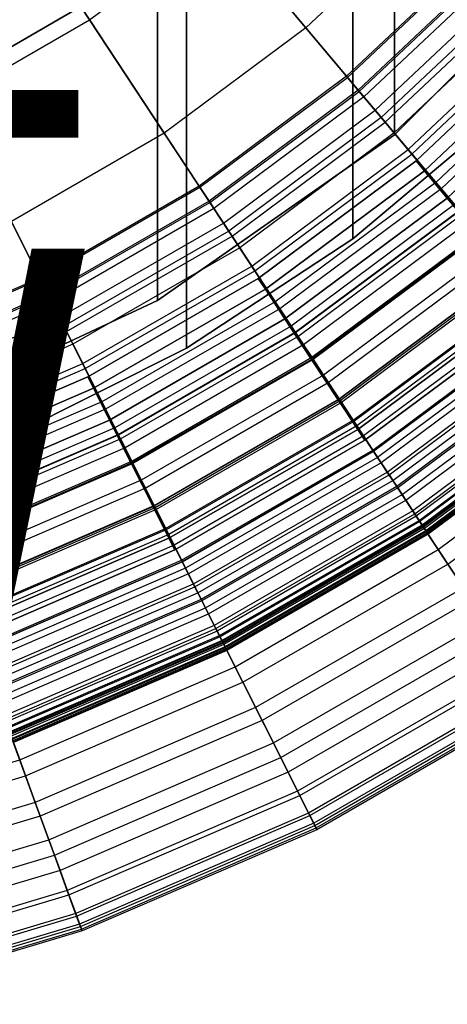
# Model space of a CAD drawing. Units: inches. Extents: x -9.9 to 18.4, y -9.9 to 9.9.
# Drawn here: x 3.1 to 5, y -9.7 to -5.2 of the extents above; entities that cross this region are included whole.
import ezdxf

# ---------------------------------------------------------------- set-up
doc = ezdxf.new("R2010")
doc.units = ezdxf.units.IN
doc.header["$MEASUREMENT"] = 0
for name, color, linetype in [('SEAT-BOTTOMSUPPORT', 5, 'Continuous'), ('SEAT-FABRICBOTTOM', 5, 'Continuous'), ('SEAT-FABRICTOP', 5, 'Continuous'), ('SEAT-SUPPORT', 5, 'Continuous'), ('SEAT-TABLESUPPORT', 5, 'Continuous'), ('SEAT-TYPE', 7, 'Continuous'), ('SEAT-VIEW', 7, 'Continuous')]:
    doc.layers.add(name, color=color, linetype=linetype)
doc.styles.get("Standard").update_dxf_attribs({"font": 'arial.ttf'})

msp = doc.modelspace()

# ---------------------------------------------------------------- linework, layer by layer
at = {"layer": 'SEAT-BOTTOMSUPPORT'}
for points in [[(3.0608, 7.0958, 0.436), (3.0608, -7.0958, 0.436), (3.8639, -6.6925, 0.436), (3.8639, 6.6925, 0.436)], [(3.0608, -7.0958, 0.3573), (3.0608, 7.0958, 0.3573), (3.8639, 6.6925, 0.3573), (3.8639, -6.6925, 0.3573)], [(3.8639, 6.6925, 0.436), (3.8639, -6.6925, 0.436), (4.6147, -6.1987, 0.436), (4.6147, 6.1987, 0.436)], [(3.8639, -6.6925, 0.3573), (3.8639, 6.6925, 0.3573), (4.6147, 6.1987, 0.3573), (4.6147, -6.1987, 0.3573)], [(4.6147, 6.1987, 0.436), (4.6147, -6.1987, 0.436), (5.3031, -5.621, 0.436), (5.3031, 5.621, 0.436)], [(4.6147, -6.1987, 0.3573), (4.6147, 6.1987, 0.3573), (5.3031, 5.621, 0.3573), (5.3031, -5.621, 0.3573)], [(4.6147, -6.1987, 0.436), (4.6147, -6.1987, 0.3573), (5.3031, -5.621, 0.3573), (5.3031, -5.621, 0.436)], [(3.8639, -6.6925, 0.436), (3.8639, -6.6925, 0.3573), (4.6147, -6.1987, 0.3573), (4.6147, -6.1987, 0.436)], [(3.0608, -7.0958, 0.436), (3.0608, -7.0958, 0.3573), (3.8639, -6.6925, 0.3573), (3.8639, -6.6925, 0.436)]]:
    msp.add_3dface(points, dxfattribs=at)
at = {"layer": 'SEAT-FABRICBOTTOM'}
for points in [[(2.7671, -5.5098, 0.4219), (0, 0, 0.4219), (3.3881, -5.1513, 0.4219)], [(5.2783, -4.9798, 0.4284), (4.6645, -5.5589, 0.4284), (3.9632, -4.7231, 0.4219), (4.4847, -4.2311, 0.4219)], [(4.6645, -5.5589, 0.4284), (3.9876, -6.0628, 0.4284), (3.3881, -5.1513, 0.4219), (3.9632, -4.7231, 0.4219)], [(5.1901, -4.8966, 16.1635), (4.5865, -5.466, 16.1635), (4.6437, -5.5342, 16.1205), (5.2548, -4.9576, 16.1205)], [(4.6437, -5.5342, 16.1205), (5.2548, -4.9576, 16.1205), (5.3668, -5.0633, 16.0669), (4.7427, -5.6521, 16.0669)], [(5.1081, -6.0876, 0.4543), (5.7803, -5.4534, 0.4543), (5.2783, -4.9798, 0.4284), (4.6645, -5.5589, 0.4284)], [(5.3668, -5.0633, 16.0669), (4.7427, -5.6521, 16.0669), (4.864, -5.7967, 16.0038), (5.5041, -5.1928, 16.0038)], [(3.9876, -6.0628, 0.4284), (3.2568, -6.4848, 0.4284), (2.7671, -5.5098, 0.4219), (3.3881, -5.1513, 0.4219)], [(4.864, -5.7967, 16.0038), (5.5041, -5.1928, 16.0038), (5.6444, -5.3253, 15.932), (4.9881, -5.9445, 15.932)], [(5.6444, -5.3253, 15.932), (4.9881, -5.9445, 15.932), (5.0954, -6.0724, 15.8524), (5.7659, -5.4398, 15.8524)], [(3.2568, -6.4848, 0.4284), (2.4819, -6.819, 0.4284), (2.1088, -5.7938, 0.4219), (2.7671, -5.5098, 0.4219)], [(4.5865, -5.466, 16.1635), (3.921, -5.9615, 16.1635), (3.9698, -6.0359, 16.1205), (4.6437, -5.5342, 16.1205)], [(3.9698, -6.0359, 16.1205), (4.6437, -5.5342, 16.1205), (4.7427, -5.6521, 16.0669), (4.0545, -6.1645, 16.0669)], [(4.3668, -6.6395, 0.4543), (5.1081, -6.0876, 0.4543), (4.6645, -5.5589, 0.4284), (3.9876, -6.0628, 0.4284)], [(4.7427, -5.6521, 16.0669), (4.0545, -6.1645, 16.0669), (4.1582, -6.3222, 16.0038), (4.864, -5.7967, 16.0038)], [(4.1582, -6.3222, 16.0038), (4.864, -5.7967, 16.0038), (4.9881, -5.9445, 15.932), (4.2642, -6.4834, 15.932)], [(4.9881, -5.9445, 15.932), (4.2642, -6.4834, 15.932), (4.3559, -6.6229, 15.8524), (5.0954, -6.0724, 15.8524)], [(3.921, -5.9615, 16.1635), (3.2024, -6.3764, 16.1635), (3.2423, -6.4559, 16.1205), (3.9698, -6.0359, 16.1205)], [(3.2423, -6.4559, 16.1205), (3.9698, -6.0359, 16.1205), (4.0545, -6.1645, 16.0669), (3.3114, -6.5935, 16.0669)], [(3.5665, -7.1015, 0.4543), (4.3668, -6.6395, 0.4543), (3.9876, -6.0628, 0.4284), (3.2568, -6.4848, 0.4284)], [(4.3559, -6.6229, 15.8524), (5.0954, -6.0724, 15.8524), (5.1881, -6.1829, 15.7664), (4.4352, -6.7434, 15.7664)], [(5.4034, -6.4395, 0.5071), (4.6192, -7.0232, 0.5071), (4.3668, -6.6395, 0.4543), (5.1081, -6.0876, 0.4543)], [(4.0545, -6.1645, 16.0669), (3.3114, -6.5935, 16.0669), (3.3961, -6.7621, 16.0038), (4.1582, -6.3222, 16.0038)], [(5.1881, -6.1829, 15.7664), (4.4352, -6.7434, 15.7664), (4.5037, -6.8476, 15.6757), (5.2682, -6.2784, 15.6757)], [(4.5037, -6.8476, 15.6757), (5.2682, -6.2784, 15.6757), (5.338, -6.3616, 15.5817), (4.5634, -6.9383, 15.5817)], [(3.3961, -6.7621, 16.0038), (4.1582, -6.3222, 16.0038), (4.2642, -6.4834, 15.932), (3.4827, -6.9346, 15.932)], [(3.2024, -6.3764, 16.1635), (2.4404, -6.7051, 16.1635), (2.4709, -6.7887, 16.1205), (3.2423, -6.4559, 16.1205)], [(5.338, -6.3616, 15.5817), (4.5634, -6.9383, 15.5817), (4.616, -7.0182, 15.4859), (5.3995, -6.4349, 15.4859)], [(4.616, -7.0182, 15.4859), (5.3995, -6.4349, 15.4859), (5.454, -6.4998, 15.3842), (4.6626, -7.0891, 15.3842)], [(4.7947, -7.29, 0.5886), (5.6086, -6.6841, 0.5886), (5.4034, -6.4395, 0.5071), (4.6192, -7.0232, 0.5071)], [(2.4709, -6.7887, 16.1205), (3.2423, -6.4559, 16.1205), (3.3114, -6.5935, 16.0669), (2.5235, -6.9334, 16.0669)], [(2.718, -7.4676, 0.4543), (3.5665, -7.1015, 0.4543), (3.2568, -6.4848, 0.4284), (2.4819, -6.819, 0.4284)], [(4.2642, -6.4834, 15.932), (3.4827, -6.9346, 15.932), (3.5576, -7.0838, 15.8524), (4.3559, -6.6229, 15.8524)], [(5.454, -6.4998, 15.3842), (4.6626, -7.0891, 15.3842), (4.7043, -7.1525, 15.2726), (5.5028, -6.558, 15.2726)], [(4.7043, -7.1525, 15.2726), (5.5028, -6.558, 15.2726), (5.5472, -6.6109, 15.1471), (4.7423, -7.2102, 15.1471)], [(3.3114, -6.5935, 16.0669), (2.5235, -6.9334, 16.0669), (2.5881, -7.1107, 16.0038), (3.3961, -6.7621, 16.0038)], [(5.5472, -6.6109, 15.1471), (4.7423, -7.2102, 15.1471), (4.7776, -7.2639, 15.0036), (5.5885, -6.6602, 15.0036)], [(3.5576, -7.0838, 15.8524), (4.3559, -6.6229, 15.8524), (4.4352, -6.7434, 15.7664), (3.6223, -7.2127, 15.7664)], [(4.6192, -7.0232, 0.5071), (3.7727, -7.512, 0.5071), (3.5665, -7.1015, 0.4543), (4.3668, -6.6395, 0.4543)], [(4.7776, -7.2639, 15.0036), (5.5885, -6.6602, 15.0036), (5.6298, -6.7093, 14.8092), (4.8128, -7.3175, 14.8092)], [(5.7656, -6.8711, 0.6988), (4.9289, -7.494, 0.6988), (4.7947, -7.29, 0.5886), (5.6086, -6.6841, 0.5886)], [(5.6298, -6.7093, 14.8092), (4.8128, -7.3175, 14.8092), (4.8936, -7.4404, 14.1363), (5.7243, -6.822, 14.1363)], [(4.4352, -6.7434, 15.7664), (3.6223, -7.2127, 15.7664), (3.6783, -7.3241, 15.6757), (4.5037, -6.8476, 15.6757)], [(2.5881, -7.1107, 16.0038), (3.3961, -6.7621, 16.0038), (3.4827, -6.9346, 15.932), (2.6541, -7.292, 15.932)], [(4.8936, -7.4404, 14.1363), (5.7243, -6.822, 14.1363), (5.7837, -6.8927, 13.5922), (4.9444, -7.5176, 13.5922)], [(3.6783, -7.3241, 15.6757), (4.5037, -6.8476, 15.6757), (4.5634, -6.9383, 15.5817), (3.727, -7.4211, 15.5817)], [(5.0428, -7.6672, 0.8359), (5.8988, -7.0299, 0.8359), (5.7656, -6.8711, 0.6988), (4.9289, -7.494, 0.6988)], [(5.7837, -6.8927, 13.5922), (4.9444, -7.5176, 13.5922), (4.9999, -7.602, 12.9359), (5.8486, -6.9701, 12.9359)], [(3.4827, -6.9346, 15.932), (2.6541, -7.292, 15.932), (2.7112, -7.4489, 15.8524), (3.5576, -7.0838, 15.8524)], [(4.5634, -6.9383, 15.5817), (3.727, -7.4211, 15.5817), (3.77, -7.5066, 15.4859), (4.616, -7.0182, 15.4859)], [(4.9999, -7.602, 12.9359), (5.8486, -6.9701, 12.9359), (5.9808, -7.1277, 11.4366), (5.1129, -7.7738, 11.4366)], [(3.77, -7.5066, 15.4859), (4.616, -7.0182, 15.4859), (4.6626, -7.0891, 15.3842), (3.808, -7.5824, 15.3842)], [(3.916, -7.7974, 0.5886), (4.7947, -7.29, 0.5886), (4.6192, -7.0232, 0.5071), (3.7727, -7.512, 0.5071)], [(2.7112, -7.4489, 15.8524), (3.5576, -7.0838, 15.8524), (3.6223, -7.2127, 15.7664), (2.7605, -7.5844, 15.7664)], [(3.7727, -7.512, 0.5071), (2.8751, -7.8992, 0.5071), (2.718, -7.4676, 0.4543), (3.5665, -7.1015, 0.4543)], [(4.6626, -7.0891, 15.3842), (3.808, -7.5824, 15.3842), (3.8421, -7.6503, 15.2726), (4.7043, -7.1525, 15.2726)], [(3.8421, -7.6503, 15.2726), (4.7043, -7.1525, 15.2726), (4.7423, -7.2102, 15.1471), (3.8731, -7.712, 15.1471)], [(3.6223, -7.2127, 15.7664), (2.7605, -7.5844, 15.7664), (2.8032, -7.7016, 15.6757), (3.6783, -7.3241, 15.6757)], [(4.7423, -7.2102, 15.1471), (3.8731, -7.712, 15.1471), (3.902, -7.7694, 15.0036), (4.7776, -7.2639, 15.0036)], [(3.902, -7.7694, 15.0036), (4.7776, -7.2639, 15.0036), (4.8128, -7.3175, 14.8092), (3.9308, -7.8268, 14.8092)], [(2.8032, -7.7016, 15.6757), (3.6783, -7.3241, 15.6757), (3.727, -7.4211, 15.5817), (2.8403, -7.8036, 15.5817)], [(4.9289, -7.494, 0.6988), (4.0256, -8.0155, 0.6988), (3.916, -7.7974, 0.5886), (4.7947, -7.29, 0.5886)], [(4.8128, -7.3175, 14.8092), (3.9308, -7.8268, 14.8092), (3.9968, -7.9582, 14.1363), (4.8936, -7.4404, 14.1363)], [(3.727, -7.4211, 15.5817), (2.8403, -7.8036, 15.5817), (2.873, -7.8935, 15.4859), (3.77, -7.5066, 15.4859)], [(3.9968, -7.9582, 14.1363), (4.8936, -7.4404, 14.1363), (4.9444, -7.5176, 13.5922), (4.0382, -8.0408, 13.5922)], [(2.873, -7.8935, 15.4859), (3.77, -7.5066, 15.4859), (3.808, -7.5824, 15.3842), (2.902, -7.9732, 15.3842)], [(4.1186, -8.2007, 0.8359), (5.0428, -7.6672, 0.8359), (4.9289, -7.494, 0.6988), (4.0256, -8.0155, 0.6988)], [(2.9843, -8.1993, 0.5886), (3.916, -7.7974, 0.5886), (3.7727, -7.512, 0.5071), (2.8751, -7.8992, 0.5071)], [(4.9444, -7.5176, 13.5922), (4.0382, -8.0408, 13.5922), (4.0836, -8.131, 12.9359), (4.9999, -7.602, 12.9359)], [(3.808, -7.5824, 15.3842), (2.902, -7.9732, 15.3842), (2.928, -8.0446, 15.2726), (3.8421, -7.6503, 15.2726)], [(4.0836, -8.131, 12.9359), (4.9999, -7.602, 12.9359), (5.1129, -7.7738, 11.4366), (4.1759, -8.3148, 11.4366)], [(2.928, -8.0446, 15.2726), (3.8421, -7.6503, 15.2726), (3.8731, -7.712, 15.1471), (2.9516, -8.1095, 15.1471)], [(5.149, -7.8287, 1.0128), (4.2054, -8.3736, 1.0128), (4.1186, -8.2007, 0.8359), (5.0428, -7.6672, 0.8359)], [(3.8731, -7.712, 15.1471), (2.9516, -8.1095, 15.1471), (2.9736, -8.1699, 15.0036), (3.902, -7.7694, 15.0036)], [(2.9736, -8.1699, 15.0036), (3.902, -7.7694, 15.0036), (3.9308, -7.8268, 14.8092), (2.9955, -8.2302, 14.8092)], [(5.1129, -7.7738, 11.4366), (4.1759, -8.3148, 11.4366), (4.2562, -8.4747, 9.9011), (5.2113, -7.9233, 9.9011)], [(4.0256, -8.0155, 0.6988), (3.0678, -8.4287, 0.6988), (2.9843, -8.1993, 0.5886), (3.916, -7.7974, 0.5886)], [(3.9308, -7.8268, 14.8092), (2.9955, -8.2302, 14.8092), (3.0458, -8.3684, 14.1363), (3.9968, -7.9582, 14.1363)], [(4.2893, -8.5407, 1.2573), (5.2518, -7.985, 1.2573), (5.149, -7.8287, 1.0128), (4.2054, -8.3736, 1.0128)], [(4.2562, -8.4747, 9.9011), (5.2113, -7.9233, 9.9011), (5.2923, -8.0465, 8.3757), (4.3223, -8.6065, 8.3757)], [(3.0458, -8.3684, 14.1363), (3.9968, -7.9582, 14.1363), (4.0382, -8.0408, 13.5922), (3.0774, -8.4552, 13.5922)], [(5.345, -8.1267, 1.5628), (4.3654, -8.6923, 1.5628), (4.2893, -8.5407, 1.2573), (5.2518, -7.985, 1.2573)], [(3.1387, -8.6234, 0.8359), (4.1186, -8.2007, 0.8359), (4.0256, -8.0155, 0.6988), (3.0678, -8.4287, 0.6988)], [(4.0382, -8.0408, 13.5922), (3.0774, -8.4552, 13.5922), (3.112, -8.5501, 12.9359), (4.0836, -8.131, 12.9359)], [(5.2923, -8.0465, 8.3757), (4.3223, -8.6065, 8.3757), (4.3749, -8.7111, 6.8677), (5.3566, -8.1443, 6.8677)], [(3.112, -8.5501, 12.9359), (4.0836, -8.131, 12.9359), (4.1759, -8.3148, 11.4366), (3.1823, -8.7434, 11.4366)], [(4.4205, -8.802, 1.8884), (5.4125, -8.2293, 1.8884), (5.345, -8.1267, 1.5628), (4.3654, -8.6923, 1.5628)], [(4.3749, -8.7111, 6.8677), (5.3566, -8.1443, 6.8677), (5.4057, -8.2189, 5.3697), (4.415, -8.7909, 5.3697)], [(4.2054, -8.3736, 1.0128), (3.2048, -8.8051, 1.0128), (3.1387, -8.6234, 0.8359), (4.1186, -8.2007, 0.8359)], [(5.4057, -8.2189, 5.3697), (4.415, -8.7909, 5.3697), (4.443, -8.8467, 3.9095), (5.44, -8.2711, 3.9095)], [(5.4337, -8.2616, 2.0876), (4.4379, -8.8365, 2.0876), (4.4205, -8.802, 1.8884), (5.4125, -8.2293, 1.8884)], [(4.4486, -8.8578, 2.3601), (5.4468, -8.2815, 2.3601), (5.4337, -8.2616, 2.0876), (4.4379, -8.8365, 2.0876)], [(4.443, -8.8467, 3.9095), (5.44, -8.2711, 3.9095), (5.4519, -8.2893, 2.7423), (4.4528, -8.8662, 2.7423)], [(5.4519, -8.2893, 2.7423), (4.4528, -8.8662, 2.7423), (4.4486, -8.8578, 2.3601), (5.4468, -8.2815, 2.3601)], [(4.1759, -8.3148, 11.4366), (3.1823, -8.7434, 11.4366), (3.2435, -8.9115, 9.9011), (4.2562, -8.4747, 9.9011)], [(3.2688, -8.9809, 1.2573), (4.2893, -8.5407, 1.2573), (4.2054, -8.3736, 1.0128), (3.2048, -8.8051, 1.0128)], [(2.1163, -8.9295, 0.8359), (3.1387, -8.6234, 0.8359), (3.0678, -8.4287, 0.6988), (2.0685, -8.7278, 0.6988)], [(3.2435, -8.9115, 9.9011), (4.2562, -8.4747, 9.9011), (4.3223, -8.6065, 8.3757), (3.294, -9.0501, 8.3757)], [(2.0983, -8.8536, 12.9359), (3.112, -8.5501, 12.9359), (3.1823, -8.7434, 11.4366), (2.1458, -9.0537, 11.4366)], [(4.3654, -8.6923, 1.5628), (3.3268, -9.1403, 1.5628), (3.2688, -8.9809, 1.2573), (4.2893, -8.5407, 1.2573)], [(4.3223, -8.6065, 8.3757), (3.294, -9.0501, 8.3757), (3.334, -9.16, 6.8677), (4.3749, -8.7111, 6.8677)], [(3.2048, -8.8051, 1.0128), (2.1609, -9.1177, 1.0128), (2.1163, -8.9295, 0.8359), (3.1387, -8.6234, 0.8359)], [(3.3688, -9.2557, 1.8884), (4.4205, -8.802, 1.8884), (4.3654, -8.6923, 1.5628), (3.3268, -9.1403, 1.5628)], [(3.1823, -8.7434, 11.4366), (2.1458, -9.0537, 11.4366), (2.187, -9.2278, 9.9011), (3.2435, -8.9115, 9.9011)], [(3.334, -9.16, 6.8677), (4.3749, -8.7111, 6.8677), (4.415, -8.7909, 5.3697), (3.3646, -9.244, 5.3697)], [(4.415, -8.7909, 5.3697), (3.3646, -9.244, 5.3697), (3.3859, -9.3027, 3.9095), (4.443, -8.8467, 3.9095)], [(2.2041, -9.2996, 1.2573), (3.2688, -8.9809, 1.2573), (3.2048, -8.8051, 1.0128), (2.1609, -9.1177, 1.0128)], [(4.4379, -8.8365, 2.0876), (3.382, -9.292, 2.0876), (3.3688, -9.2557, 1.8884), (4.4205, -8.802, 1.8884)], [(3.3902, -9.3144, 2.3601), (4.4486, -8.8578, 2.3601), (4.4379, -8.8365, 2.0876), (3.382, -9.292, 2.0876)], [(3.3859, -9.3027, 3.9095), (4.443, -8.8467, 3.9095), (4.4528, -8.8662, 2.7423), (3.3934, -9.3231, 2.7423)], [(4.4528, -8.8662, 2.7423), (3.3934, -9.3231, 2.7423), (3.3902, -9.3144, 2.3601), (4.4486, -8.8578, 2.3601)], [(2.187, -9.2278, 9.9011), (3.2435, -8.9115, 9.9011), (3.294, -9.0501, 8.3757), (2.221, -9.3713, 8.3757)], [(3.3268, -9.1403, 1.5628), (2.2432, -9.4647, 1.5628), (2.2041, -9.2996, 1.2573), (3.2688, -8.9809, 1.2573)], [(3.294, -9.0501, 8.3757), (2.221, -9.3713, 8.3757), (2.248, -9.4852, 6.8677), (3.334, -9.16, 6.8677)], [(2.2715, -9.5842, 1.8884), (3.3688, -9.2557, 1.8884), (3.3268, -9.1403, 1.5628), (2.2432, -9.4647, 1.5628)], [(2.248, -9.4852, 6.8677), (3.334, -9.16, 6.8677), (3.3646, -9.244, 5.3697), (2.2686, -9.5721, 5.3697)], [(3.3646, -9.244, 5.3697), (2.2686, -9.5721, 5.3697), (2.283, -9.6328, 3.9095), (3.3859, -9.3027, 3.9095)], [(3.382, -9.292, 2.0876), (2.2804, -9.6218, 2.0876), (2.2715, -9.5842, 1.8884), (3.3688, -9.2557, 1.8884)], [(2.2859, -9.6449, 2.3601), (3.3902, -9.3144, 2.3601), (3.382, -9.292, 2.0876), (2.2804, -9.6218, 2.0876)], [(2.283, -9.6328, 3.9095), (3.3859, -9.3027, 3.9095), (3.3934, -9.3231, 2.7423), (2.2881, -9.654, 2.7423)], [(3.3934, -9.3231, 2.7423), (2.2881, -9.654, 2.7423), (2.2859, -9.6449, 2.3601), (3.3902, -9.3144, 2.3601)]]:
    msp.add_3dface(points, dxfattribs=at)
at = {"layer": 'SEAT-FABRICTOP'}
for points in [[(4.0087, -4.7774, 18.6633), (4.5362, -4.2797, 18.6633), (4.9826, -4.7009, 18.6066), (4.4032, -5.2475, 18.6066)], [(3.0593, -4.6515, 18.7188), (2.4986, -4.9752, 18.7188), (2.7989, -5.5731, 18.6633), (3.427, -5.2105, 18.6633)], [(4.9826, -4.7009, 18.6066), (4.4032, -5.2475, 18.6066), (4.7604, -5.6732, 18.55), (5.3868, -5.0822, 18.55)], [(3.427, -5.2105, 18.6633), (4.0087, -4.7774, 18.6633), (4.4032, -5.2475, 18.6066), (3.7642, -5.7232, 18.6066)], [(4.5907, -5.4709, 16.1951), (5.1948, -4.901, 16.1951), (5.1901, -4.8966, 16.1635), (4.5865, -5.466, 16.1635)], [(5.2496, -4.9527, 16.2178), (4.6391, -5.5287, 16.2178), (4.5907, -5.4709, 16.1951), (5.1948, -4.901, 16.1951)], [(4.7149, -5.619, 16.2338), (5.3354, -5.0337, 16.2338), (5.2496, -4.9527, 16.2178), (4.6391, -5.5287, 16.2178)], [(5.4329, -5.1257, 16.2456), (4.8011, -5.7218, 16.2456), (4.7149, -5.619, 16.2338), (5.3354, -5.0337, 16.2338)], [(4.7604, -5.6732, 18.55), (5.3868, -5.0822, 18.55), (5.7398, -5.4152, 18.495), (5.0723, -6.0449, 18.495)], [(4.8807, -5.8166, 16.2556), (5.5229, -5.2106, 16.2556), (5.4329, -5.1257, 16.2456), (4.8011, -5.7218, 16.2456)], [(2.7989, -5.5731, 18.6633), (3.427, -5.2105, 18.6633), (3.7642, -5.7232, 18.6066), (3.0743, -6.1215, 18.6066)], [(5.6718, -5.3511, 16.2719), (5.0123, -5.9734, 16.2719), (4.8807, -5.8166, 16.2556), (5.5229, -5.2106, 16.2556)], [(4.4032, -5.2475, 18.6066), (3.7642, -5.7232, 18.6066), (4.0696, -6.1875, 18.55), (4.7604, -5.6732, 18.55)], [(5.0942, -6.0711, 16.2864), (5.7646, -5.4386, 16.2864), (5.6718, -5.3511, 16.2719), (5.0123, -5.9734, 16.2719)], [(3.9245, -5.9669, 16.1951), (4.5907, -5.4709, 16.1951), (4.5865, -5.466, 16.1635), (3.921, -5.9615, 16.1635)], [(4.6391, -5.5287, 16.2178), (3.9659, -6.0299, 16.2178), (3.9245, -5.9669, 16.1951), (4.5907, -5.4709, 16.1951)], [(4.0307, -6.1284, 16.2338), (4.7149, -5.619, 16.2338), (4.6391, -5.5287, 16.2178), (3.9659, -6.0299, 16.2178)], [(4.8011, -5.7218, 16.2456), (4.1044, -6.2404, 16.2456), (4.0307, -6.1284, 16.2338), (4.7149, -5.619, 16.2338)], [(4.0696, -6.1875, 18.55), (4.7604, -5.6732, 18.55), (5.0723, -6.0449, 18.495), (4.3362, -6.5929, 18.495)], [(3.7642, -5.7232, 18.6066), (3.0743, -6.1215, 18.6066), (3.3237, -6.6181, 18.55), (4.0696, -6.1875, 18.55)], [(4.1724, -6.3439, 16.2556), (4.8807, -5.8166, 16.2556), (4.8011, -5.7218, 16.2456), (4.1044, -6.2404, 16.2456)], [(5.0123, -5.9734, 16.2719), (4.2849, -6.5149, 16.2719), (4.1724, -6.3439, 16.2556), (4.8807, -5.8166, 16.2556)], [(3.2052, -6.3822, 16.1951), (3.9245, -5.9669, 16.1951), (3.921, -5.9615, 16.1635), (3.2024, -6.3764, 16.1635)], [(3.9659, -6.0299, 16.2178), (3.2391, -6.4495, 16.2178), (3.2052, -6.3822, 16.1951), (3.9245, -5.9669, 16.1951)], [(4.355, -6.6214, 16.2864), (5.0942, -6.0711, 16.2864), (5.0123, -5.9734, 16.2719), (4.2849, -6.5149, 16.2719)], [(3.292, -6.5549, 16.2338), (4.0307, -6.1284, 16.2338), (3.9659, -6.0299, 16.2178), (3.2391, -6.4495, 16.2178)], [(5.0723, -6.0449, 18.495), (4.3362, -6.5929, 18.495), (4.5574, -6.9292, 18.4435), (5.331, -6.3533, 18.4435)], [(5.1378, -6.123, 16.3064), (4.3922, -6.6781, 16.3064), (4.355, -6.6214, 16.2864), (5.0942, -6.0711, 16.2864)], [(3.0743, -6.1215, 18.6066), (2.3429, -6.437, 18.6066), (2.5329, -6.9592, 18.55), (3.3237, -6.6181, 18.55)], [(4.1044, -6.2404, 16.2456), (3.3522, -6.6747, 16.2456), (3.292, -6.5549, 16.2338), (4.0307, -6.1284, 16.2338)], [(4.4289, -6.7338, 16.3427), (5.1807, -6.1741, 16.3427), (5.1378, -6.123, 16.3064), (4.3922, -6.6781, 16.3064)], [(5.2426, -6.2479, 16.4026), (4.4818, -6.8142, 16.4026), (4.4289, -6.7338, 16.3427), (5.1807, -6.1741, 16.3427)], [(3.3237, -6.6181, 18.55), (4.0696, -6.1875, 18.55), (4.3362, -6.5929, 18.495), (3.5415, -7.0517, 18.495)], [(3.4077, -6.7853, 16.2556), (4.1724, -6.3439, 16.2556), (4.1044, -6.2404, 16.2456), (3.3522, -6.6747, 16.2456)], [(4.5522, -6.9213, 16.4898), (5.325, -6.346, 16.4898), (5.2426, -6.2479, 16.4026), (4.4818, -6.8142, 16.4026)], [(4.2849, -6.5149, 16.2719), (3.4996, -6.9683, 16.2719), (3.4077, -6.7853, 16.2556), (4.1724, -6.3439, 16.2556)], [(5.4194, -6.4586, 16.5987), (4.6329, -7.044, 16.5987), (4.5522, -6.9213, 16.4898), (5.325, -6.346, 16.4898)], [(4.5574, -6.9292, 18.4435), (5.331, -6.3533, 18.4435), (5.5287, -6.5889, 18.3972), (4.7264, -7.1862, 18.3972)], [(2.4426, -6.7111, 16.1951), (3.2052, -6.3822, 16.1951), (3.2024, -6.3764, 16.1635), (2.4404, -6.7051, 16.1635)], [(3.2391, -6.4495, 16.2178), (2.4684, -6.782, 16.2178), (2.4426, -6.7111, 16.1951), (3.2052, -6.3822, 16.1951)], [(2.5088, -6.8928, 16.2338), (3.292, -6.5549, 16.2338), (3.2391, -6.4495, 16.2178), (2.4684, -6.782, 16.2178)], [(4.7081, -7.1583, 16.7149), (5.5073, -6.5633, 16.7149), (5.4194, -6.4586, 16.5987), (4.6329, -7.044, 16.5987)], [(3.5568, -7.0822, 16.2864), (4.355, -6.6214, 16.2864), (4.2849, -6.5149, 16.2719), (3.4996, -6.9683, 16.2719)], [(3.3522, -6.6747, 16.2456), (2.5546, -7.0188, 16.2456), (2.5088, -6.8928, 16.2338), (3.292, -6.5549, 16.2338)], [(4.7696, -7.2518, 16.8311), (5.5792, -6.649, 16.8311), (5.5073, -6.5633, 16.7149), (4.7081, -7.1583, 16.7149)], [(2.5329, -6.9592, 18.55), (3.3237, -6.6181, 18.55), (3.5415, -7.0517, 18.495), (2.6989, -7.4152, 18.495)], [(4.3362, -6.5929, 18.495), (3.5415, -7.0517, 18.495), (3.7222, -7.4115, 18.4435), (4.5574, -6.9292, 18.4435)], [(5.5287, -6.5889, 18.3972), (4.7264, -7.1862, 18.3972), (4.8364, -7.3534, 18.3578), (5.6574, -6.7423, 18.3578)], [(4.3922, -6.6781, 16.3064), (3.5873, -7.1428, 16.3064), (3.5568, -7.0822, 16.2864), (4.355, -6.6214, 16.2864)], [(5.6346, -6.715, 16.9473), (4.8169, -7.3237, 16.9473), (4.7696, -7.2518, 16.8311), (5.5792, -6.649, 16.8311)], [(2.597, -7.1351, 16.2556), (3.4077, -6.7853, 16.2556), (3.3522, -6.6747, 16.2456), (2.5546, -7.0188, 16.2456)], [(3.6172, -7.2025, 16.3427), (4.4289, -6.7338, 16.3427), (4.3922, -6.6781, 16.3064), (3.5873, -7.1428, 16.3064)], [(4.4818, -6.8142, 16.4026), (3.6604, -7.2885, 16.4026), (3.6172, -7.2025, 16.3427), (4.4289, -6.7338, 16.3427)], [(4.8532, -7.3789, 17.0675), (5.677, -6.7656, 17.0675), (5.6346, -6.715, 16.9473), (4.8169, -7.3237, 16.9473)], [(4.8364, -7.3534, 18.3578), (5.6574, -6.7423, 18.3578), (5.7324, -6.8316, 18.3177), (4.9005, -7.4509, 18.3177)], [(3.4996, -6.9683, 16.2719), (2.667, -7.3274, 16.2719), (2.597, -7.1351, 16.2556), (3.4077, -6.7853, 16.2556)], [(5.7141, -6.8098, 17.1996), (4.8849, -7.4271, 17.1996), (4.8532, -7.3789, 17.0675), (5.677, -6.7656, 17.0675)], [(3.7179, -7.403, 16.4898), (4.5522, -6.9213, 16.4898), (4.4818, -6.8142, 16.4026), (3.6604, -7.2885, 16.4026)], [(4.9132, -7.4701, 17.3436), (5.7472, -6.8492, 17.3436), (5.7141, -6.8098, 17.1996), (4.8849, -7.4271, 17.1996)], [(5.7324, -6.8316, 18.3177), (4.9005, -7.4509, 18.3177), (4.9317, -7.4982, 18.2692), (5.7688, -6.875, 18.2692)], [(5.7713, -6.8779, 17.4916), (4.9338, -7.5014, 17.4916), (4.9132, -7.4701, 17.3436), (5.7472, -6.8492, 17.3436)], [(4.9265, -7.4904, 18.2026), (5.7628, -6.8678, 18.2026), (5.7515, -6.8544, 18.1938), (4.9169, -7.4757, 18.1938)], [(5.7515, -6.8544, 18.1938), (4.9169, -7.4757, 18.1938), (4.9276, -7.4921, 18.1951), (5.7641, -6.8694, 18.1951)], [(5.7759, -6.8834, 18.2262), (4.9377, -7.5074, 18.2262), (4.9265, -7.4904, 18.2026), (5.7628, -6.8678, 18.2026)], [(4.9276, -7.4921, 18.1951), (5.7641, -6.8694, 18.1951), (5.7836, -6.8926, 18.1734), (4.9443, -7.5174, 18.1734)], [(4.9317, -7.4982, 18.2692), (5.7688, -6.875, 18.2692), (5.7759, -6.8834, 18.2262), (4.9377, -7.5074, 18.2262)], [(4.9461, -7.5202, 17.6554), (5.7857, -6.8951, 17.6554), (5.7713, -6.8779, 17.4916), (4.9338, -7.5014, 17.4916)], [(4.6329, -7.044, 16.5987), (3.7839, -7.5343, 16.5987), (3.7179, -7.403, 16.4898), (4.5522, -6.9213, 16.4898)], [(3.7222, -7.4115, 18.4435), (4.5574, -6.9292, 18.4435), (4.7264, -7.1862, 18.3972), (3.8602, -7.6863, 18.3972)], [(5.7836, -6.8926, 18.1734), (4.9443, -7.5174, 18.1734), (4.9524, -7.5297, 18.0951), (5.7931, -6.9039, 18.0951)], [(5.7905, -6.9008, 17.7532), (4.9502, -7.5264, 17.7532), (4.9461, -7.5202, 17.6554), (5.7857, -6.8951, 17.6554)], [(4.9534, -7.5313, 17.867), (5.7942, -6.9053, 17.867), (5.7905, -6.9008, 17.7532), (4.9502, -7.5264, 17.7532)], [(4.9524, -7.5297, 18.0951), (5.7931, -6.9039, 18.0951), (5.7956, -6.9069, 17.9848), (4.9546, -7.533, 17.9848)], [(5.7956, -6.9069, 17.9848), (4.9546, -7.533, 17.9848), (4.9534, -7.5313, 17.867), (5.7942, -6.9053, 17.867)], [(2.7106, -7.4473, 16.2864), (3.5568, -7.0822, 16.2864), (3.4996, -6.9683, 16.2719), (2.667, -7.3274, 16.2719)], [(3.5415, -7.0517, 18.495), (2.6989, -7.4152, 18.495), (2.8366, -7.7935, 18.4435), (3.7222, -7.4115, 18.4435)], [(3.8452, -7.6565, 16.7149), (4.7081, -7.1583, 16.7149), (4.6329, -7.044, 16.5987), (3.7839, -7.5343, 16.5987)], [(3.5873, -7.1428, 16.3064), (2.7338, -7.511, 16.3064), (2.7106, -7.4473, 16.2864), (3.5568, -7.0822, 16.2864)], [(2.7566, -7.5737, 16.3427), (3.6172, -7.2025, 16.3427), (3.5873, -7.1428, 16.3064), (2.7338, -7.511, 16.3064)], [(3.8954, -7.7564, 16.8311), (4.7696, -7.2518, 16.8311), (4.7081, -7.1583, 16.7149), (3.8452, -7.6565, 16.7149)], [(4.7264, -7.1862, 18.3972), (3.8602, -7.6863, 18.3972), (3.9501, -7.8652, 18.3578), (4.8364, -7.3534, 18.3578)], [(3.6604, -7.2885, 16.4026), (2.7895, -7.6641, 16.4026), (2.7566, -7.5737, 16.3427), (3.6172, -7.2025, 16.3427)], [(4.8169, -7.3237, 16.9473), (3.9341, -7.8334, 16.9473), (3.8954, -7.7564, 16.8311), (4.7696, -7.2518, 16.8311)], [(2.8334, -7.7846, 16.4898), (3.7179, -7.403, 16.4898), (3.6604, -7.2885, 16.4026), (2.7895, -7.6641, 16.4026)], [(3.9637, -7.8924, 17.0675), (4.8532, -7.3789, 17.0675), (4.8169, -7.3237, 16.9473), (3.9341, -7.8334, 16.9473)], [(3.9501, -7.8652, 18.3578), (4.8364, -7.3534, 18.3578), (4.9005, -7.4509, 18.3177), (4.0024, -7.9694, 18.3177)], [(3.7839, -7.5343, 16.5987), (2.8836, -7.9226, 16.5987), (2.8334, -7.7846, 16.4898), (3.7179, -7.403, 16.4898)], [(2.8366, -7.7935, 18.4435), (3.7222, -7.4115, 18.4435), (3.8602, -7.6863, 18.3972), (2.9418, -8.0825, 18.3972)], [(4.8849, -7.4271, 17.1996), (3.9896, -7.944, 17.1996), (3.9637, -7.8924, 17.0675), (4.8532, -7.3789, 17.0675)], [(4.0127, -7.99, 17.3436), (4.9132, -7.4701, 17.3436), (4.8849, -7.4271, 17.1996), (3.9896, -7.944, 17.1996)], [(4.9005, -7.4509, 18.3177), (4.0024, -7.9694, 18.3177), (4.0278, -8.0201, 18.2692), (4.9317, -7.4982, 18.2692)], [(4.9338, -7.5014, 17.4916), (4.0295, -8.0235, 17.4916), (4.0127, -7.99, 17.3436), (4.9132, -7.4701, 17.3436)], [(4.0236, -8.0117, 18.2026), (4.9265, -7.4904, 18.2026), (4.9169, -7.4757, 18.1938), (4.0157, -7.996, 18.1938)], [(4.9169, -7.4757, 18.1938), (4.0157, -7.996, 18.1938), (4.0245, -8.0135, 18.1951), (4.9276, -7.4921, 18.1951)], [(4.9377, -7.5074, 18.2262), (4.0328, -8.0299, 18.2262), (4.0236, -8.0117, 18.2026), (4.9265, -7.4904, 18.2026)], [(4.0245, -8.0135, 18.1951), (4.9276, -7.4921, 18.1951), (4.9443, -7.5174, 18.1734), (4.0382, -8.0406, 18.1734)], [(4.0278, -8.0201, 18.2692), (4.9317, -7.4982, 18.2692), (4.9377, -7.5074, 18.2262), (4.0328, -8.0299, 18.2262)], [(4.0396, -8.0435, 17.6554), (4.9461, -7.5202, 17.6554), (4.9338, -7.5014, 17.4916), (4.0295, -8.0235, 17.4916)], [(2.9304, -8.0511, 16.7149), (3.8452, -7.6565, 16.7149), (3.7839, -7.5343, 16.5987), (2.8836, -7.9226, 16.5987)], [(4.9443, -7.5174, 18.1734), (4.0382, -8.0406, 18.1734), (4.0448, -8.0538, 18.0951), (4.9524, -7.5297, 18.0951)], [(4.9502, -7.5264, 17.7532), (4.043, -8.0502, 17.7532), (4.0396, -8.0435, 17.6554), (4.9461, -7.5202, 17.6554)], [(4.0456, -8.0554, 17.867), (4.9534, -7.5313, 17.867), (4.9502, -7.5264, 17.7532), (4.043, -8.0502, 17.7532)], [(4.0448, -8.0538, 18.0951), (4.9524, -7.5297, 18.0951), (4.9546, -7.533, 17.9848), (4.0465, -8.0573, 17.9848)], [(4.9546, -7.533, 17.9848), (4.0465, -8.0573, 17.9848), (4.0456, -8.0554, 17.867), (4.9534, -7.5313, 17.867)], [(2.9686, -8.1562, 16.8311), (3.8954, -7.7564, 16.8311), (3.8452, -7.6565, 16.7149), (2.9304, -8.0511, 16.7149)], [(3.8602, -7.6863, 18.3972), (2.9418, -8.0825, 18.3972), (3.0103, -8.2706, 18.3578), (3.9501, -7.8652, 18.3578)], [(3.9341, -7.8334, 16.9473), (2.9981, -8.2372, 16.9473), (2.9686, -8.1562, 16.8311), (3.8954, -7.7564, 16.8311)], [(3.0207, -8.2992, 17.0675), (3.9637, -7.8924, 17.0675), (3.9341, -7.8334, 16.9473), (2.9981, -8.2372, 16.9473)], [(3.0103, -8.2706, 18.3578), (3.9501, -7.8652, 18.3578), (4.0024, -7.9694, 18.3177), (3.0501, -8.3802, 18.3177)], [(3.9896, -7.944, 17.1996), (3.0404, -8.3535, 17.1996), (3.0207, -8.2992, 17.0675), (3.9637, -7.8924, 17.0675)], [(3.058, -8.4018, 17.3436), (4.0127, -7.99, 17.3436), (3.9896, -7.944, 17.1996), (3.0404, -8.3535, 17.1996)], [(4.0024, -7.9694, 18.3177), (3.0501, -8.3802, 18.3177), (3.0695, -8.4334, 18.2692), (4.0278, -8.0201, 18.2692)], [(4.0295, -8.0235, 17.4916), (3.0708, -8.437, 17.4916), (3.058, -8.4018, 17.3436), (4.0127, -7.99, 17.3436)], [(3.0663, -8.4246, 18.2026), (4.0236, -8.0117, 18.2026), (4.0157, -7.996, 18.1938), (3.0603, -8.4081, 18.1938)], [(4.0157, -7.996, 18.1938), (3.0603, -8.4081, 18.1938), (3.067, -8.4265, 18.1951), (4.0245, -8.0135, 18.1951)], [(4.0328, -8.0299, 18.2262), (3.0733, -8.4438, 18.2262), (3.0663, -8.4246, 18.2026), (4.0236, -8.0117, 18.2026)], [(3.067, -8.4265, 18.1951), (4.0245, -8.0135, 18.1951), (4.0382, -8.0406, 18.1734), (3.0774, -8.455, 18.1734)], [(3.0695, -8.4334, 18.2692), (4.0278, -8.0201, 18.2692), (4.0328, -8.0299, 18.2262), (3.0733, -8.4438, 18.2262)], [(3.0785, -8.4581, 17.6554), (4.0396, -8.0435, 17.6554), (4.0295, -8.0235, 17.4916), (3.0708, -8.437, 17.4916)], [(4.0382, -8.0406, 18.1734), (3.0774, -8.455, 18.1734), (3.0824, -8.4689, 18.0951), (4.0448, -8.0538, 18.0951)], [(4.043, -8.0502, 17.7532), (3.081, -8.4651, 17.7532), (3.0785, -8.4581, 17.6554), (4.0396, -8.0435, 17.6554)], [(3.0831, -8.4706, 17.867), (4.0456, -8.0554, 17.867), (4.043, -8.0502, 17.7532), (3.081, -8.4651, 17.7532)], [(3.0824, -8.4689, 18.0951), (4.0448, -8.0538, 18.0951), (4.0465, -8.0573, 17.9848), (3.0838, -8.4726, 17.9848)], [(4.0465, -8.0573, 17.9848), (3.0838, -8.4726, 17.9848), (3.0831, -8.4706, 17.867), (4.0456, -8.0554, 17.867)]]:
    msp.add_3dface(points, dxfattribs=at)
at = {"layer": 'SEAT-SUPPORT'}
for points in [[(2.5518, -7.0292, 16.6339), (2.5518, 7.0292, 16.6339), (3.7336, 6.4781, 16.6339), (3.7336, -6.4781, 16.6339)], [(3.7336, 6.4781, 16.6339), (3.7336, -6.4781, 16.6339), (2.5518, -7.0292, 16.6339), (2.5518, 7.0292, 16.6339)], [(2.5518, 7.0292, 16.1614), (2.5518, -7.0292, 16.1614), (3.7336, -6.4781, 16.1614), (3.7336, 6.4781, 16.1614)], [(3.7336, -6.4781, 16.1614), (3.7336, 6.4781, 16.1614), (2.5518, 7.0292, 16.1614), (2.5518, -7.0292, 16.1614)], [(3.7336, -6.4781, 16.6339), (3.7336, 6.4781, 16.6339), (4.8017, 5.7303, 16.6339), (4.8017, -5.7303, 16.6339)], [(4.8017, 5.7303, 16.6339), (4.8017, -5.7303, 16.6339), (3.7336, -6.4781, 16.6339), (3.7336, 6.4781, 16.6339)], [(3.7336, 6.4781, 16.1614), (3.7336, -6.4781, 16.1614), (4.8017, -5.7303, 16.1614), (4.8017, 5.7303, 16.1614)], [(4.8017, -5.7303, 16.1614), (4.8017, 5.7303, 16.1614), (3.7336, 6.4781, 16.1614), (3.7336, -6.4781, 16.1614)], [(4.8017, -5.7303, 16.6339), (4.8017, 5.7303, 16.6339), (5.7237, 4.8083, 16.6339), (5.7237, -4.8083, 16.6339)], [(5.7237, 4.8083, 16.6339), (5.7237, -4.8083, 16.6339), (4.8017, -5.7303, 16.6339), (4.8017, 5.7303, 16.6339)], [(4.8017, 5.7303, 16.1614), (4.8017, -5.7303, 16.1614), (5.7237, -4.8083, 16.1614), (5.7237, 4.8083, 16.1614)], [(5.7237, -4.8083, 16.1614), (5.7237, 4.8083, 16.1614), (4.8017, 5.7303, 16.1614), (4.8017, -5.7303, 16.1614)], [(4.8017, -5.7303, 16.6339), (4.8017, -5.7303, 16.1614), (5.7237, -4.8083, 16.1614), (5.7237, -4.8083, 16.6339)], [(5.7237, -4.8083, 16.6339), (5.7237, -4.8083, 16.1614), (4.8017, -5.7303, 16.1614), (4.8017, -5.7303, 16.6339)], [(3.7336, -6.4781, 16.6339), (3.7336, -6.4781, 16.1614), (4.8017, -5.7303, 16.1614), (4.8017, -5.7303, 16.6339)], [(4.8017, -5.7303, 16.6339), (4.8017, -5.7303, 16.1614), (3.7336, -6.4781, 16.1614), (3.7336, -6.4781, 16.6339)], [(2.5518, -7.0292, 16.6339), (2.5518, -7.0292, 16.1614), (3.7336, -6.4781, 16.1614), (3.7336, -6.4781, 16.6339)], [(3.7336, -6.4781, 16.6339), (3.7336, -6.4781, 16.1614), (2.5518, -7.0292, 16.1614), (2.5518, -7.0292, 16.6339)]]:
    msp.add_3dface(points, dxfattribs=at)
at = {"layer": 'SEAT-TABLESUPPORT'}
for points in [[(4.8999, -5.8478, 16.1024), (5.5456, -5.2386, 16.1024), (5.5882, -5.2788, 16.3211), (4.9376, -5.8927, 16.3211)], [(4.9376, -5.8927, 15.8837), (5.5882, -5.2788, 15.8837), (5.5456, -5.2386, 16.1024), (4.8999, -5.8478, 16.1024)], [(4.9376, -5.8927, 16.3211), (5.5882, -5.2788, 16.3211), (5.7047, -5.3887, 16.4812), (5.0405, -6.0153, 16.4812)], [(5.0405, -6.0153, 15.7236), (5.7047, -5.3887, 15.7236), (5.5882, -5.2788, 15.8837), (4.9376, -5.8927, 15.8837)], [(4.1878, -6.3778, 16.1024), (4.8999, -5.8478, 16.1024), (4.9376, -5.8927, 16.3211), (4.22, -6.4268, 16.3211)], [(4.22, -6.4268, 15.8837), (4.9376, -5.8927, 15.8837), (4.8999, -5.8478, 16.1024), (4.1878, -6.3778, 16.1024)], [(4.22, -6.4268, 16.3211), (4.9376, -5.8927, 16.3211), (5.0405, -6.0153, 16.4812), (4.308, -6.5606, 16.4812)], [(4.308, -6.5606, 15.7236), (5.0405, -6.0153, 15.7236), (4.9376, -5.8927, 15.8837), (4.22, -6.4268, 15.8837)], [(4.308, -6.5606, 16.4812), (5.0405, -6.0153, 16.4812), (5.181, -6.1828, 16.5398), (4.4282, -6.7433, 16.5398)], [(4.4282, -6.7433, 15.665), (5.181, -6.1828, 15.665), (5.0405, -6.0153, 15.7236), (4.308, -6.5606, 15.7236)], [(4.4282, -6.7433, 16.5398), (5.181, -6.1828, 16.5398), (5.3216, -6.3504, 16.4812), (4.5483, -6.926, 16.4812)], [(4.5483, -6.926, 15.7236), (5.3216, -6.3504, 15.7236), (5.181, -6.1828, 15.665), (4.4282, -6.7433, 15.665)], [(4.5483, -6.926, 16.4812), (5.3216, -6.3504, 16.4812), (5.4245, -6.473, 16.3211), (4.6363, -7.0598, 16.3211)], [(4.6363, -7.0598, 15.8837), (5.4245, -6.473, 15.8837), (5.3216, -6.3504, 15.7236), (4.5483, -6.926, 15.7236)], [(3.419, -6.8216, 16.1024), (4.1878, -6.3778, 16.1024), (4.22, -6.4268, 16.3211), (3.4453, -6.874, 16.3211)], [(3.4453, -6.874, 15.8837), (4.22, -6.4268, 15.8837), (4.1878, -6.3778, 16.1024), (3.419, -6.8216, 16.1024)], [(3.4453, -6.874, 16.3211), (4.22, -6.4268, 16.3211), (4.308, -6.5606, 16.4812), (3.5172, -7.0171, 16.4812)], [(3.5172, -7.0171, 15.7236), (4.308, -6.5606, 15.7236), (4.22, -6.4268, 15.8837), (3.4453, -6.874, 15.8837)], [(4.6363, -7.0598, 16.3211), (5.4245, -6.473, 16.3211), (5.4622, -6.5179, 16.1024), (4.6685, -7.1087, 16.1024)], [(4.6685, -7.1087, 16.1024), (5.4622, -6.5179, 16.1024), (5.4245, -6.473, 15.8837), (4.6363, -7.0598, 15.8837)], [(3.5172, -7.0171, 16.4812), (4.308, -6.5606, 16.4812), (4.4282, -6.7433, 16.5398), (3.6153, -7.2125, 16.5398)], [(3.6153, -7.2125, 15.665), (4.4282, -6.7433, 15.665), (4.308, -6.5606, 15.7236), (3.5172, -7.0171, 15.7236)], [(3.6153, -7.2125, 16.5398), (4.4282, -6.7433, 16.5398), (4.5483, -6.926, 16.4812), (3.7135, -7.408, 16.4812)], [(3.7135, -7.408, 15.7236), (4.5483, -6.926, 15.7236), (4.4282, -6.7433, 15.665), (3.6153, -7.2125, 15.665)], [(2.6039, -7.1732, 16.1024), (3.419, -6.8216, 16.1024), (3.4453, -6.874, 16.3211), (2.624, -7.2283, 16.3211)], [(2.624, -7.2283, 15.8837), (3.4453, -6.874, 15.8837), (3.419, -6.8216, 16.1024), (2.6039, -7.1732, 16.1024)], [(2.624, -7.2283, 16.3211), (3.4453, -6.874, 16.3211), (3.5172, -7.0171, 16.4812), (2.6787, -7.3787, 16.4812)], [(2.6787, -7.3787, 15.7236), (3.5172, -7.0171, 15.7236), (3.4453, -6.874, 15.8837), (2.624, -7.2283, 15.8837)], [(3.7135, -7.408, 16.4812), (4.5483, -6.926, 16.4812), (4.6363, -7.0598, 16.3211), (3.7853, -7.551, 16.3211)], [(3.7853, -7.551, 15.8837), (4.6363, -7.0598, 15.8837), (4.5483, -6.926, 15.7236), (3.7135, -7.408, 15.7236)], [(2.6787, -7.3787, 16.4812), (3.5172, -7.0171, 16.4812), (3.6153, -7.2125, 16.5398), (2.7535, -7.5842, 16.5398)], [(2.7535, -7.5842, 15.665), (3.6153, -7.2125, 15.665), (3.5172, -7.0171, 15.7236), (2.6787, -7.3787, 15.7236)], [(3.7853, -7.551, 16.3211), (4.6363, -7.0598, 16.3211), (4.6685, -7.1087, 16.1024), (3.8116, -7.6034, 16.1024)], [(3.8116, -7.6034, 16.1024), (4.6685, -7.1087, 16.1024), (4.6363, -7.0598, 15.8837), (3.7853, -7.551, 15.8837)], [(2.7535, -7.5842, 16.5398), (3.6153, -7.2125, 16.5398), (3.7135, -7.408, 16.4812), (2.8283, -7.7898, 16.4812)], [(2.8283, -7.7898, 15.7236), (3.7135, -7.408, 15.7236), (3.6153, -7.2125, 15.665), (2.7535, -7.5842, 15.665)], [(2.8283, -7.7898, 16.4812), (3.7135, -7.408, 16.4812), (3.7853, -7.551, 16.3211), (2.8831, -7.9402, 16.3211)], [(2.8831, -7.9402, 15.8837), (3.7853, -7.551, 15.8837), (3.7135, -7.408, 15.7236), (2.8283, -7.7898, 15.7236)], [(2.8831, -7.9402, 16.3211), (3.7853, -7.551, 16.3211), (3.8116, -7.6034, 16.1024), (2.9031, -7.9953, 16.1024)], [(2.9031, -7.9953, 16.1024), (3.8116, -7.6034, 16.1024), (3.7853, -7.551, 15.8837), (2.8831, -7.9402, 15.8837)]]:
    msp.add_3dface(points, dxfattribs=at)

# ---------------------------------------------------------------- texts
at = {"layer": 'SEAT-TYPE', "flags": 2}
msp.add_attdef('TYPE', (-2.8914, -5.7432), 'SEAT', height=2, dxfattribs=at)
at = {"layer": 'SEAT-VIEW', "flags": 2}
msp.add_attdef('VIEW', (-2.8914, -8.2432), 'T', height=2, dxfattribs=at)

doc.saveas('drawing.dxf')
